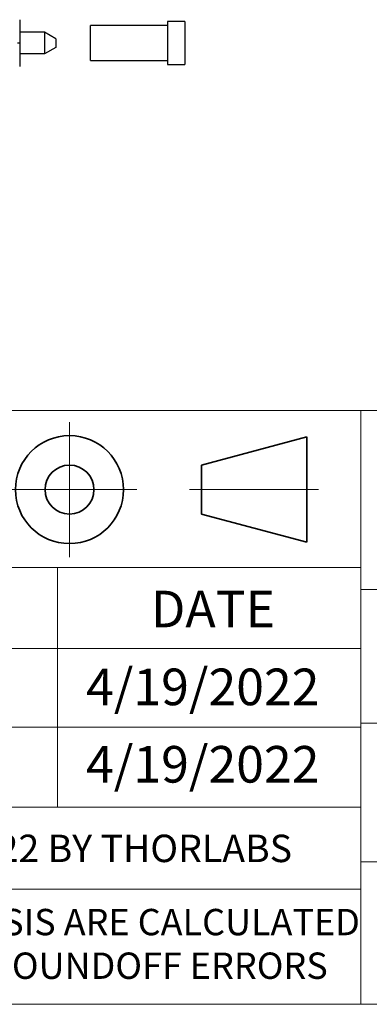
# Model space of a CAD drawing. Units: millimetres. Extents: x -21 to 278, y 1 to 665.
# Drawn here: x 196 to 216, y 1 to 58 of the extents above; entities that cross this region are included whole.
import ezdxf

# ---------------------------------------------------------------- set-up
doc = ezdxf.new("R2010")
doc.units = ezdxf.units.MM
doc.header["$PDSIZE"] = -1
doc.linetypes.add('CENTERX2', pattern=[20.32, 12.7, -2.54, 2.54, -2.54])
doc.styles.add('SLDTEXTSTYLE0', font='TXT', dxfattribs={"width": 0.75})

# ---------------------------------------------------------------- blocks, each defined once
blk = doc.blocks.new('Third Angle Projection Block')
at = {"color": 7, "linetype": 'CENTERX2', "lineweight": 18}
for p, q in [((101.477, 23.814), (101.477, 14.066)), ((96.603, 18.94), (106.351, 18.94)), ((110.137, 18.94), (119.453, 18.94))]:
    blk.add_line(p, q, dxfattribs=at)
at = {"color": 7, "linetype": 'Continuous', "lineweight": 35}
for p, q in [((118.622, 22.75), (111.002, 20.709)), ((118.622, 15.13), (118.622, 22.75)), ((111.002, 20.709), (111.002, 17.172)), ((111.002, 17.172), (118.622, 15.13))]:
    blk.add_line(p, q, dxfattribs=at)
for radius in [3.901, 1.768]:
    blk.add_circle((101.477, 18.94), radius, dxfattribs=at)
at = {"color": 7, "linetype": 'Continuous', "lineweight": 0}
blk.add_point((101.477, 18.94), dxfattribs=at)
blk = doc.blocks.new('SW_NOTE_0')
at = {"color": 0, "linetype": 'Continuous', "lineweight": 0, "char_height": 1.524, "attachment_point": 2, "style": 'SLDTEXTSTYLE0'}
for s, insert in [('VALUES IN PARENTHESIS ARE CALCULATED', (19.907, 1.965)), ('AND MAY CONTAIN ROUNDOFF ERRORS', (19.878, -0.559))]:
    blk.add_mtext(s, dxfattribs=dict(at, insert=insert))

msp = doc.modelspace()

# ---------------------------------------------------------------- linework, layer by layer
at = {"color": 7, "linetype": 'Continuous', "lineweight": 25}
for p, q in [((196.0317, 57.8452), (196.0317, 56.4952)), ((205.5762, 57.7462), (204.5602, 57.7462)), ((204.5602, 57.7462), (204.5602, 56.999)), ((205.5762, 57.7462), (205.5762, 56.999)), ((197.4727, 57.12), (196.0317, 57.12)), ((197.4727, 57.12), (197.4727, 55.8705)), ((198.1218, 56.7452), (197.4727, 57.12)), ((204.5602, 57.5112), (200.1152, 57.5112)), ((200.1152, 55.4792), (200.1152, 57.5112)), ((204.5602, 56.999), (204.5602, 55.2443)), ((205.5762, 56.999), (205.5762, 55.2443)), ((196.0317, 56.4952), (195.9068, 56.4952)), ((196.0317, 56.4952), (196.0317, 55.1452)), ((198.1218, 56.7452), (198.1218, 56.2452)), ((197.4727, 55.8705), (196.0317, 55.8705)), ((198.1218, 56.2452), (197.4727, 55.8705)), ((200.1152, 55.4792), (204.5602, 55.4792)), ((204.5602, 55.2443), (205.5762, 55.2443))]:
    msp.add_line(p, q, dxfattribs=at)
at = {"color": 7, "linetype": 'Continuous', "lineweight": 18}
for p, q in [((171.6328, 35.2395), (215.7428, 35.2395)), ((215.7428, 35.2395), (215.7428, 0.9032)), ((215.7428, 35.2395), (277.9892, 35.2395)), ((215.7428, 26.1661), (171.6328, 26.1661)), ((198.2146, 26.1661), (198.2146, 12.2959)), ((215.7428, 24.8927), (277.9892, 24.8927)), ((215.7428, 21.4874), (171.6328, 21.4874)), ((215.7428, 17.1605), (277.9892, 17.1605)), ((215.7428, 16.9217), (171.6328, 16.9217)), ((215.7428, 12.2959), (171.6328, 12.2959)), ((215.7428, 9.1409), (277.9892, 9.1409)), ((171.6328, 7.5627), (215.7428, 7.5627)), ((277.9892, 0.9032), (1.5794, 0.9032))]:
    msp.add_line(p, q, dxfattribs=at)

# ---------------------------------------------------------------- block references
at = {"color": 7, "linetype": 'Continuous', "xscale": 0.8, "yscale": 0.8, "zscale": 0.8}
msp.add_blockref('Third Angle Projection Block', (117.7262, 15.5162), dxfattribs=at)
at = {"color": 7, "linetype": 'Continuous', "lineweight": 0}
msp.add_blockref('SW_NOTE_0', (174.843, 4.4559), dxfattribs=at)

# ---------------------------------------------------------------- texts
at = {"color": 7, "linetype": 'Continuous', "lineweight": 0, "attachment_point": 1, "style": 'SLDTEXTSTYLE0'}
for s, insert, char_height in [('DATE', (203.6145, 24.8221), 2.11667), ('4/19/2022', (199.8662, 20.3177), 2.11667), ('4/19/2022', (199.8662, 15.8419), 2.11667), ('COPYRIGHT © 2022 BY THORLABS', (177.6926, 10.7142), 1.5875)]:
    msp.add_mtext(s, dxfattribs=dict(at, insert=insert, char_height=char_height))

doc.saveas('drawing.dxf')
